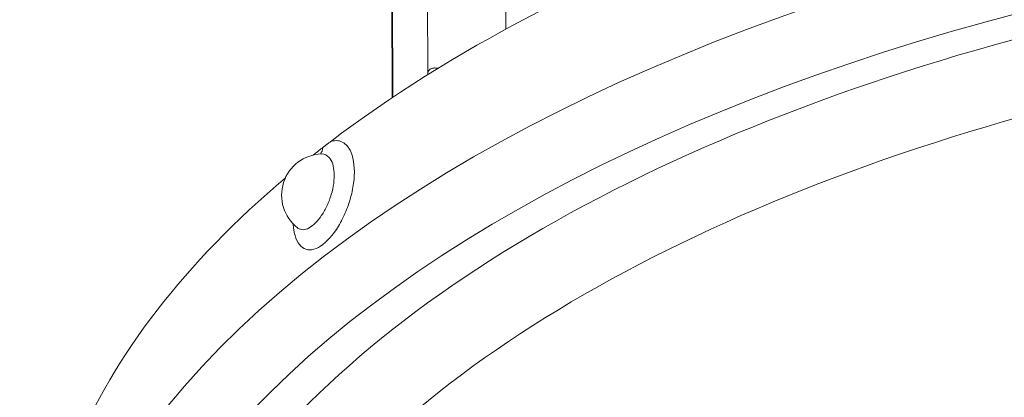
# Model space of a CAD drawing. Units: millimetres. Extents: x 8714 to 23312, y 3904 to 18989.
# Drawn here: x 18047 to 18315, y 16552 to 16654 of the extents above; entities that cross this region are included whole.
import ezdxf

# ---------------------------------------------------------------- set-up
doc = ezdxf.new("R2010")
doc.units = ezdxf.units.MM
doc.styles.get("Standard").update_dxf_attribs({"font": 'arial.ttf'})
doc.dimstyles.new('ISO-25', dxfattribs={"dimtxt": 2.5, "dimasz": 2.5, "dimexe": 1.25, "dimexo": 0.625, "dimtad": 1, "dimtxsty": 'Standard', "dimcen": 2.5, "dimadec": 0, "dimazin": 0, "dimtfac": 1, "dimtmove": 0, "dimatfit": 3, "dimfxl": 1, "dimarcsym": 0})

# ---------------------------------------------------------------- blocks, each defined once
blk = doc.blocks.new('*D20')
at = {"color": 0, "lineweight": -2, "transparency": 16777216}
for p, q in [((9192.73, 18654.19), (9192.73, 18775.44)), ((9312.73, 18774.19), (23191.5, 18774.19)), ((23311.5, 18654.19), (23311.5, 18775.44))]:
    blk.add_line(p, q, dxfattribs=at)
at = {"color": 0, "transparency": 16777216}
for points in [[(9312.73, 18794.19), (9312.73, 18754.19), (9192.73, 18774.19)], [(23191.5, 18794.19), (23191.5, 18754.19), (23311.5, 18774.19)]]:
    blk.add_solid(points, dxfattribs=at)
at = {"layer": 'Defpoints', "color": 0, "transparency": 16777216}
for p in [(23311.5, 18774.19), (23311.5, 13155.45), (9192.73, 9164.04)]:
    blk.add_point(p, dxfattribs=at)
at = {"color": 0, "transparency": 16777216, "insert": (16252.11, 18890.78), "char_height": 150, "attachment_point": 5}
blk.add_mtext('1410', dxfattribs=at)

msp = doc.modelspace()

# ---------------------------------------------------------------- linework, layer by layer
at = {"color": 0, "linetype": 'Continuous', "lineweight": 0}
for p, q in [((18157.784, 16639.517), (18157.373, 16733.291)), ((18179.03, 16651.914), (18178.673, 16733.385)), ((18147.84, 16732.897), (18148.096, 16633.254)), ((18148.259, 16633.363), (18148.002, 16733.245))]:
    msp.add_line(p, q, dxfattribs=at)
msp.add_arc((18129.234, 16606.714), 11.25, 92.27874, 232.20625, dxfattribs=at)
for centre, major_axis, start_param, end_param in [((18536.503, 16458.147), (485, 0), 0.0456765, 3.0959511), ((18536.503, 16446.889), (-460, 0), -1.2234527, -0.4284469)]:
    msp.add_ellipse(centre, major_axis=major_axis, ratio=0.5, start_param=start_param, end_param=end_param, dxfattribs=at)
at = {"color": 0, "linetype": 'Continuous', "lineweight": 0, "extrusion": (0, 0, -1)}
for centre, major_axis, start_param, end_param in [((18536.503, 16446.889), (-472, 0), 0.0593394, 3.0822183), ((18536.503, 16488.025), (485, 0), -2.5598907, -2.1971153), ((18536.503, 16433.899), (445, 0), -2.7131457, -1.9181399), ((18536.503, 16488.025), (485, 0), -2.5776155, -2.5752699), ((18536.503, 16488.025), (-485, 0), 0.2035484, 0.5340397), ((18536.503, 16318.717), (-485, 0), 0.1713711, 2.9701877)]:
    msp.add_ellipse(centre, major_axis=major_axis, ratio=0.5, start_param=start_param, end_param=end_param, dxfattribs=at)
at = {"color": 0, "linetype": 'Continuous', "lineweight": 0}
for points, knots in [([(18157.784, 16639.516), (18157.783, 16639.708), (18157.8, 16639.887), (18157.835, 16640.05), (18157.889, 16640.303), (18157.989, 16640.524), (18158.133, 16640.707)], [-1.95222227, -1.95222227, -1.95222227, -1.95222227, -1.89423285, -1.89423285, -1.89423285, -1.80435554, -1.80435554, -1.80435554, -1.80435554]), ([(18158.193, 16640.778), (18158.262, 16640.854), (18158.339, 16640.923), (18158.424, 16640.983), (18158.575, 16641.091), (18158.751, 16641.175), (18158.951, 16641.234), (18159.156, 16641.296), (18159.388, 16641.331), (18159.639, 16641.338), (18159.928, 16641.347), (18160.244, 16641.319), (18160.58, 16641.254)], [-1.79241642, -1.79241642, -1.79241642, -1.79241642, -1.75303345, -1.75303345, -1.75303345, -1.68338467, -1.68338467, -1.68338467, -1.61189572, -1.61189572, -1.61189572, -1.52934962, -1.52934962, -1.52934962, -1.52934962]), ([(18160.589, 16641.252), (18160.15, 16641.338), (18159.744, 16641.36), (18159.012, 16641.28), (18158.693, 16641.169), (18158.447, 16640.999)], [-5.36311484, -5.36311484, -5.36311484, -5.36311484, -5.16536434, -5.16536434, -4.95274162, -4.95274162, -4.95274162, -4.95274162]), ([(18131.273, 16621.266), (18131.827, 16621.468), (18133.569, 16621.797), (18135.759, 16620.706), (18137.75, 16616.885), (18138.032, 16611.508), (18136.727, 16605.525), (18135.088, 16601.163), (18132.223, 16595.993), (18128.763, 16592.52), (18125.6, 16591.619), (18122.89, 16592.458), (18121.465, 16595.421), (18121.157, 16598.377), (18121.124, 16598.917)], [-8.1301672, -8.1301672, -8.1301672, -8.1301672, -7.9130142, -7.4334376, -7.1137199, -6.4742844, -6.1545666, -5.8348489, -5.5151311, -4.8756956, -4.5559779, -4.2362601, -3.5968247, -3.4608625, -3.4608625, -3.4608625, -3.4608625]), ([(18131.27, 16621.265), (18131.2, 16621.212), (18131.13, 16621.159), (18130.804, 16620.913), (18130.546, 16620.72), (18130.069, 16620.361), (18129.879, 16620.218), (18129.613, 16620.016), (18129.545, 16619.963), (18129.46, 16619.898), (18129.443, 16619.885), (18129.356, 16619.819), (18129.286, 16619.765), (18129.216, 16619.71)], [0.00007645, 0.00007645, 0.00007645, 0.00007645, 0.04048622, 0.04048622, 0.18820502, 0.18820502, 0.29589212, 0.29589212, 0.33359142, 0.33359142, 0.34275785, 0.34275785, 0.38150121, 0.38150121, 0.38150121, 0.38150121]), ([(18129.216, 16619.711), (18129.191, 16619.691), (18129.166, 16619.672), (18129.142, 16619.653), (18129.06, 16619.59), (18128.978, 16619.526), (18128.896, 16619.462), (18128.76, 16619.356), (18128.626, 16619.25), (18128.491, 16619.143), (18128.031, 16618.78), (18127.625, 16618.452), (18127.221, 16618.133)], [0.00004761, 0.00004761, 0.00004761, 0.00004761, 0.01201599, 0.01201599, 0.01201599, 0.0519966, 0.0519966, 0.0519966, 0.11867416, 0.11867416, 0.11867416, 0.34490576, 0.34490576, 0.34490576, 0.34490576]), ([(18122.337, 16597.824), (18122.366, 16597.802), (18122.804, 16597.476), (18123.785, 16597.183), (18125.998, 16597.825), (18128.418, 16600.248), (18130.422, 16603.842), (18131.568, 16606.871), (18132.481, 16611.019), (18132.284, 16614.741), (18130.891, 16617.376), (18129.657, 16617.975), (18128.817, 16617.957), (18128.783, 16617.955)], [4.2133338, 4.2133338, 4.2133338, 4.2133338, 4.2362601, 4.5559779, 4.8756956, 5.5151311, 5.8348489, 6.1545666, 6.4742844, 7.1137199, 7.4334376, 7.9130142, 7.9330641, 7.9330641, 7.9330641, 7.9330641]), ([(18058.039, 16359.935), (18063.114, 16375.807), (18071.09, 16391.251), (18099.746, 16431.186), (18125.422, 16454.356), (18189.906, 16495.712), (18229.073, 16513.75), (18316.339, 16542.492), (18364.392, 16553.21), (18464.513, 16566.4), (18516.546, 16568.898), (18619.508, 16565.497), (18670.42, 16559.606), (18766.182, 16539.964), (18811.002, 16526.205), (18890.188, 16491.948), (18924.501, 16471.433), (18978.844, 16425.266), (18998.942, 16399.57), (19012.125, 16368.175), (19013.642, 16364.073), (19014.963, 16359.943)], [4.8709429, 4.8709429, 4.8709429, 4.8709429, 5.0568808, 5.0568808, 5.3745975, 5.3745975, 5.7007254, 5.7007254, 6.0255875, 6.0255875, 6.349178, 6.349178, 6.6724856, 6.6724856, 6.9964731, 6.9964731, 7.3220406, 7.3220406, 7.6470495, 7.6470495, 7.6954309, 7.6954309, 7.6954309, 7.6954309])]:
    msp.add_open_spline(points, degree=3, knots=knots, dxfattribs=at)
for points in [[(18157.81, 16639.91), (18157.792, 16639.786), (18157.783, 16639.654), (18157.784, 16639.516)], [(18158.312, 16640.895), (18158.141, 16640.746), (18158.009, 16640.558), (18157.92, 16640.335)], [(18126.881, 16617.715), (18126.993, 16617.858), (18127.107, 16617.997), (18127.221, 16618.133)], [(18129.216, 16619.71), (18129.15, 16619.026), (18128.914, 16618.413), (18128.537, 16617.942)], [(18128.783, 16617.955), (18128.839, 16617.958), (18128.873, 16617.965), (18128.873, 16617.965)], [(18122.48, 16597.691), (18122.48, 16597.691), (18122.433, 16597.75), (18122.342, 16597.821)]]:
    msp.add_open_spline(points, degree=3, dxfattribs=at)

# ---------------------------------------------------------------- dimensions: what is measured, and where the dimension line sits
dim = msp.add_linear_dim(base=(23311.503, 18774.194), p1=(9192.726, 9164.038), p2=(23311.503, 13155.453), text='1410', dimstyle='ISO-25', override={"dimtxt": 150, "dimasz": 120, "dimgap": 40, "dimtad": 2, "dimfxl": 120, "dimfxlon": 1})
dim.commit()
dim.dimension.update_dxf_attribs({"geometry": '*D20', "text_midpoint": (16252.114, 18890.78)})

doc.saveas('drawing.dxf')
